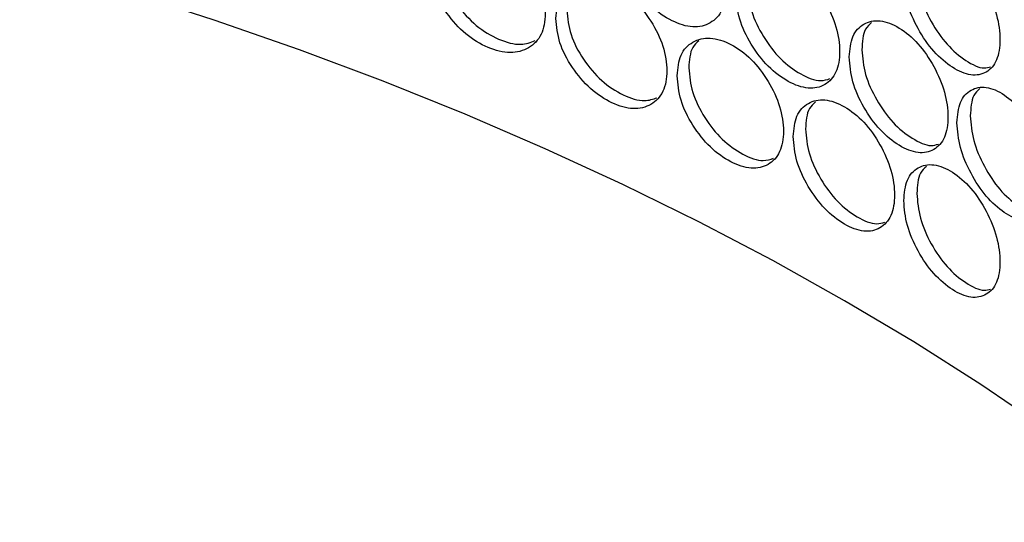
# Model space of a CAD drawing. Units: millimetres. Extents: x -1320 to 3399, y -2136 to 1171.
# Drawn here: x 1413 to 1522, y 188 to 244 of the extents above; entities that cross this region are included whole.
import ezdxf

# ---------------------------------------------------------------- set-up
doc = ezdxf.new("R2010")
doc.units = ezdxf.units.MM

msp = doc.modelspace()

# ---------------------------------------------------------------- linework, layer by layer
at = {"color": 7, "linetype": 'Continuous', "lineweight": 25, "flags": 128}
msp.add_lwpolyline([(1546.89, 182.82), (1540.54, 188.07), (1533.9, 193.21), (1526.98, 198.22), (1519.78, 203.1), (1512.31, 207.84), (1504.59, 212.44), (1496.62, 216.9), (1488.4, 221.21), (1479.94, 225.37), (1471.27, 229.36), (1462.37, 233.2), (1453.27, 236.87), (1443.96, 240.36), (1434.47, 243.69), (1424.8, 246.84), (1414.96, 249.8), (1404.96, 252.59)], dxfattribs=at)
at = {"color": 7, "linetype": 'Continuous', "lineweight": 25}
for points, knots in [([(1479.29, 253.11), (1479.38, 252.21), (1479.54, 250.41), (1481.01, 247.57), (1483, 245.11), (1485.41, 243.47), (1487.78, 242.73), (1489.75, 243.23), (1491.12, 244.67), (1491.53, 247.04), (1491.12, 249.84), (1489.75, 252.69), (1487.78, 255.19), (1485.4, 256.84), (1483, 257.56), (1481.01, 257.03), (1479.54, 255.58), (1479.38, 253.93), (1479.29, 253.11)], [0, 0, 0, 0, 0.0626515, 0.1252303, 0.1876657, 0.2499983, 0.3123829, 0.3747686, 0.4373856, 0.5, 0.5626661, 0.6252323, 0.6876683, 0.7500016, 0.8123856, 0.8747713, 0.9373714, 1, 1, 1, 1]), ([(1458.45, 249.87), (1458.54, 248.97), (1458.71, 247.18), (1460.26, 244.4), (1462.38, 242.03), (1464.93, 240.5), (1467.46, 239.87), (1469.55, 240.46), (1471, 241.96), (1471.44, 244.34), (1471, 247.12), (1469.55, 249.91), (1467.46, 252.33), (1464.93, 253.87), (1462.38, 254.48), (1460.26, 253.86), (1458.71, 252.34), (1458.54, 250.69), (1458.45, 249.87)], [0, 0, 0, 0, 0.06265, 0.125229, 0.187664, 0.249998, 0.312382, 0.374767, 0.437385, 0.499999, 0.562666, 0.625232, 0.687668, 0.750001, 0.812386, 0.87477, 0.937371, 1, 1, 1, 1]), ([(1511.2, 248.34), (1511.27, 247.43), (1511.42, 245.62), (1512.72, 242.68), (1514.49, 240.08), (1516.62, 238.28), (1518.72, 237.38), (1520.45, 237.74), (1521.65, 239.09), (1522.02, 241.43), (1521.65, 244.25), (1520.45, 247.2), (1518.72, 249.84), (1516.62, 251.65), (1514.49, 252.53), (1512.72, 252.14), (1511.42, 250.79), (1511.27, 249.16), (1511.2, 248.34)], [0, 0, 0, 0, 0.0626513, 0.1252293, 0.1876652, 0.2499985, 0.3123823, 0.3747678, 0.4373849, 0.4999995, 0.5626662, 0.6252319, 0.6876686, 0.7500012, 0.8123856, 0.8747709, 0.9373705, 1, 1, 1, 1]), ([(1459.6, 250.81), (1459.68, 249.92), (1459.86, 248.12), (1461.42, 245.34), (1463.56, 242.95), (1466.1, 241.45), (1468.5, 240.77), (1469.67, 241.21), (1470.18, 241.41)], [0, 0, 0, 0, 0.1731487, 0.3463776, 0.5195783, 0.6927729, 0.8661102, 1, 1, 1, 1]), ([(1492.5, 246.53), (1492.58, 245.63), (1492.74, 243.83), (1494.14, 240.94), (1496.05, 238.42), (1498.35, 236.71), (1500.62, 235.91), (1502.49, 236.35), (1503.8, 237.76), (1504.19, 240.11), (1503.8, 242.92), (1502.49, 245.81), (1500.62, 248.37), (1498.35, 250.08), (1496.05, 250.88), (1494.14, 250.4), (1492.74, 248.99), (1492.58, 247.35), (1492.5, 246.53)], [0, 0, 0, 0, 0.062652, 0.12523, 0.187665, 0.249998, 0.312382, 0.374768, 0.437385, 0.5, 0.562666, 0.625232, 0.687669, 0.750002, 0.812386, 0.874771, 0.937371, 1, 1, 1, 1]), ([(1512.65, 249.13), (1512.72, 248.23), (1512.87, 246.41), (1514.18, 243.47), (1515.97, 240.85), (1518.08, 239.1), (1519.84, 238.2), (1520.63, 238.42), (1520.85, 238.48)], [0, 0, 0, 0, 0.184802, 0.369689, 0.554545, 0.739393, 0.924395, 1, 1, 1, 1]), ([(1472.48, 243.88), (1472.56, 242.98), (1472.73, 241.18), (1474.23, 238.36), (1476.27, 235.93), (1478.72, 234.33), (1481.15, 233.63), (1483.15, 234.15), (1484.55, 235.61), (1484.97, 237.98), (1484.55, 240.78), (1483.15, 243.61), (1481.15, 246.08), (1478.72, 247.69), (1476.27, 248.38), (1474.23, 247.82), (1472.73, 246.35), (1472.56, 244.7), (1472.48, 243.88)], [0, 0, 0, 0, 0.0626504, 0.1252284, 0.1876641, 0.2499972, 0.3123816, 0.3747673, 0.4373845, 0.4999989, 0.5626655, 0.6252318, 0.6876685, 0.7500006, 0.8123861, 0.8747707, 0.9373708, 1, 1, 1, 1]), ([(1493.84, 247.39), (1493.92, 246.48), (1494.09, 244.68), (1495.5, 241.79), (1497.42, 239.25), (1499.71, 237.58), (1501.72, 236.76), (1502.65, 237.06), (1502.98, 237.17)], [0, 0, 0, 0, 0.179869, 0.359817, 0.539739, 0.719652, 0.899712, 1, 1, 1, 1]), ([(1473.71, 244.79), (1473.79, 243.89), (1473.96, 242.09), (1475.47, 239.27), (1477.52, 236.82), (1479.97, 235.24), (1482.21, 234.51), (1483.29, 234.89), (1483.73, 235.04)], [0, 0, 0, 0, 0.1756569, 0.3513959, 0.5271063, 0.702813, 0.8786595, 1, 1, 1, 1]), ([(1505.12, 239.58), (1505.19, 238.67), (1505.35, 236.86), (1506.68, 233.94), (1508.5, 231.36), (1510.69, 229.59), (1512.84, 228.73), (1514.62, 229.12), (1515.86, 230.48), (1516.24, 232.82), (1515.86, 235.64), (1514.62, 238.57), (1512.84, 241.18), (1510.69, 242.96), (1508.5, 243.82), (1506.68, 243.39), (1505.35, 242.02), (1505.19, 240.39), (1505.12, 239.58)], [0, 0, 0, 0, 0.062652, 0.12523, 0.187665, 0.249998, 0.312383, 0.374769, 0.437386, 0.5, 0.562666, 0.625233, 0.687669, 0.750002, 0.812386, 0.874771, 0.937371, 1, 1, 1, 1]), ([(1507.62, 243.41), (1507.37, 243.19), (1506.66, 242.56), (1506.58, 241.24), (1506.54, 240.39)], [0, 0, 0, 0, 0.352481, 1, 1, 1, 1]), ([(1485.97, 237.49), (1486.05, 236.59), (1486.21, 234.79), (1487.65, 231.92), (1489.6, 229.43), (1491.95, 227.76), (1494.27, 226.99), (1496.2, 227.46), (1497.53, 228.88), (1497.94, 231.24), (1497.53, 234.04), (1496.2, 236.92), (1494.27, 239.45), (1491.95, 241.13), (1489.6, 241.89), (1487.65, 241.38), (1486.21, 239.95), (1486.05, 238.31), (1485.97, 237.49)], [0, 0, 0, 0, 0.0626504, 0.1252288, 0.1876642, 0.2499973, 0.3123824, 0.3747674, 0.4373847, 0.499999, 0.5626655, 0.6252319, 0.6876687, 0.7500005, 0.8123859, 0.8747703, 0.9373708, 1, 1, 1, 1]), ([(1488.39, 241.38), (1488.14, 241.16), (1487.4, 240.51), (1487.33, 239.22), (1487.27, 238.37)], [0, 0, 0, 0, 0.335255, 1, 1, 1, 1]), ([(1506.54, 240.39), (1506.61, 239.48), (1506.76, 237.67), (1508.11, 234.75), (1509.94, 232.15), (1512.12, 230.43), (1513.96, 229.56), (1514.79, 229.8), (1515.05, 229.88)], [0, 0, 0, 0, 0.183061, 0.366204, 0.549317, 0.732421, 0.915679, 1, 1, 1, 1]), ([(1487.27, 238.37), (1487.36, 237.46), (1487.52, 235.66), (1488.96, 232.79), (1490.93, 230.28), (1493.28, 228.65), (1495.36, 227.85), (1496.34, 228.18), (1496.71, 228.3)], [0, 0, 0, 0, 0.178394, 0.35687, 0.535317, 0.713761, 0.892349, 1, 1, 1, 1]), ([(1517.11, 232.26), (1517.19, 231.35), (1517.33, 229.54), (1518.6, 226.58), (1520.32, 223.95), (1522.39, 222.12), (1524.43, 221.19), (1526.11, 221.53), (1527.28, 222.86), (1527.63, 225.19), (1527.28, 228.02), (1526.11, 230.99), (1524.43, 233.65), (1522.39, 235.49), (1520.32, 236.41), (1518.6, 236.03), (1517.33, 234.7), (1517.19, 233.08), (1517.11, 232.26)], [0, 0, 0, 0, 0.062652, 0.12523, 0.187666, 0.249998, 0.312383, 0.374769, 0.437385, 0.5, 0.562666, 0.625232, 0.687669, 0.750002, 0.812385, 0.874771, 0.937371, 1, 1, 1, 1]), ([(1519.66, 236.06), (1519.41, 235.83), (1518.72, 235.21), (1518.65, 233.88), (1518.6, 233.03)], [0, 0, 0, 0, 0.362972, 1, 1, 1, 1]), ([(1498.89, 230.72), (1498.96, 229.82), (1499.12, 228.01), (1500.49, 225.11), (1502.35, 222.56), (1504.59, 220.82), (1506.81, 219.98), (1508.64, 220.4), (1509.91, 221.78), (1510.29, 224.13), (1509.91, 226.95), (1508.64, 229.86), (1506.81, 232.44), (1504.59, 234.19), (1502.35, 235.01), (1500.49, 234.56), (1499.12, 233.17), (1498.96, 231.54), (1498.89, 230.72)], [0, 0, 0, 0, 0.062651, 0.125228, 0.187665, 0.249997, 0.312382, 0.374767, 0.437384, 0.499999, 0.562665, 0.625232, 0.687668, 0.750001, 0.812385, 0.87477, 0.937371, 1, 1, 1, 1]), ([(1501.37, 234.58), (1501.12, 234.35), (1500.39, 233.71), (1500.32, 232.41), (1500.27, 231.56)], [0, 0, 0, 0, 0.346949, 1, 1, 1, 1]), ([(1518.6, 233.03), (1518.67, 232.13), (1518.82, 230.31), (1520.09, 227.35), (1521.83, 224.7), (1523.89, 222.92), (1525.56, 222.01), (1526.29, 222.2), (1526.49, 222.25)], [0, 0, 0, 0, 0.186661, 0.373407, 0.560118, 0.746827, 0.933689, 1, 1, 1, 1]), ([(1500.27, 231.56), (1500.34, 230.65), (1500.5, 228.84), (1501.88, 225.93), (1503.76, 223.37), (1505.99, 221.67), (1507.92, 220.83), (1508.8, 221.1), (1509.09, 221.19)], [0, 0, 0, 0, 0.181417, 0.362919, 0.544391, 0.725856, 0.90747, 1, 1, 1, 1]), ([(1511.2, 223.58), (1511.27, 222.68), (1511.42, 220.87), (1512.72, 217.92), (1514.49, 215.32), (1516.62, 213.52), (1518.72, 212.62), (1520.45, 212.99), (1521.65, 214.33), (1522.02, 216.67), (1521.65, 219.5), (1520.45, 222.44), (1518.72, 225.08), (1516.62, 226.89), (1514.49, 227.78), (1512.72, 227.38), (1511.42, 226.03), (1511.27, 224.4), (1511.2, 223.58)], [0, 0, 0, 0, 0.062651, 0.125229, 0.187665, 0.249998, 0.312382, 0.374767, 0.437384, 0.499999, 0.562666, 0.625232, 0.687668, 0.750001, 0.812385, 0.87477, 0.93737, 1, 1, 1, 1]), ([(1513.73, 227.4), (1513.47, 227.18), (1512.77, 226.55), (1512.7, 225.23), (1512.65, 224.38)], [0, 0, 0, 0, 0.3578165, 1, 1, 1, 1]), ([(1512.65, 224.38), (1512.72, 223.47), (1512.87, 221.66), (1514.18, 218.71), (1515.97, 216.09), (1518.08, 214.34), (1519.84, 213.45), (1520.63, 213.66), (1520.85, 213.73)], [0, 0, 0, 0, 0.184801, 0.369687, 0.554544, 0.739393, 0.924395, 1, 1, 1, 1])]:
    msp.add_open_spline(points, degree=3, knots=knots, dxfattribs=at)

doc.saveas('drawing.dxf')
